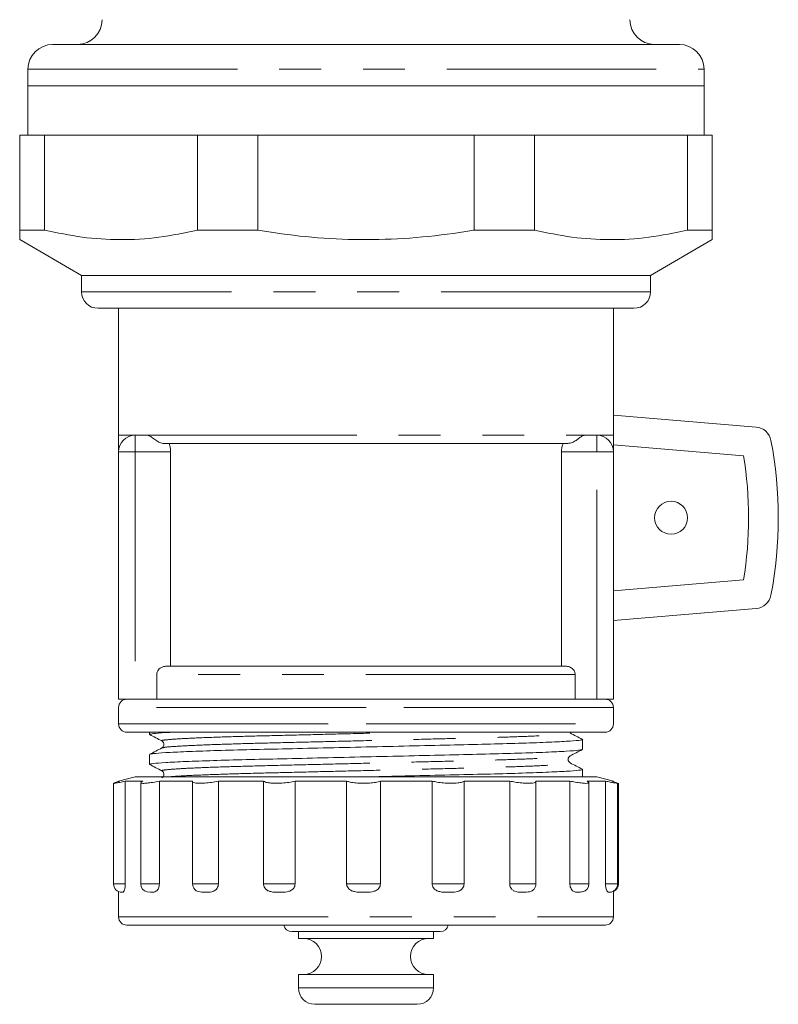
# Model space of a CAD drawing. Units: millimetres. Extents: x 176 to 231, y 95 to 257.
# Drawn here: x 183 to 206, y 182 to 212 of the extents above; entities that cross this region are included whole.
import ezdxf

# ---------------------------------------------------------------- set-up
doc = ezdxf.new("R2010")
doc.units = ezdxf.units.MM
doc.linetypes.add('PHANTOM', pattern=[12.7, 6.35, -1.27, 1.27, -1.27, 1.27, -1.27])

msp = doc.modelspace()

# ---------------------------------------------------------------- linework, layer by layer
at = {"color": 7, "linetype": 'Continuous', "lineweight": 15}
for p, q in [((184.273, 211.095), (203.273, 211.095)), ((183.523, 210.345), (183.523, 209.845)), ((204.023, 209.845), (204.023, 210.345)), ((183.523, 209.845), (183.523, 208.345)), ((204.023, 209.845), (183.523, 209.845)), ((204.023, 208.345), (204.023, 209.845)), ((183.273, 205.467), (183.273, 208.345)), ((184.03, 208.345), (183.273, 208.345)), ((184.03, 208.345), (184.03, 205.467)), ((188.667, 208.345), (184.03, 208.345)), ((188.667, 205.467), (188.667, 208.345)), ((190.495, 208.345), (188.667, 208.345)), ((190.495, 208.345), (190.495, 205.467)), ((197.052, 208.345), (190.495, 208.345)), ((197.052, 205.467), (197.052, 208.345)), ((198.88, 208.345), (197.052, 208.345)), ((198.88, 208.345), (198.88, 205.467)), ((203.516, 208.345), (198.88, 208.345)), ((203.516, 205.467), (203.516, 208.345)), ((204.273, 208.345), (203.516, 208.345)), ((204.273, 208.345), (204.273, 205.467)), ((184.03, 205.467), (183.273, 205.467)), ((190.495, 205.467), (188.667, 205.467)), ((198.88, 205.467), (197.052, 205.467)), ((204.273, 205.467), (203.516, 205.467)), ((183.273, 205.178), (185.148, 204.095)), ((202.398, 204.095), (204.273, 205.178)), ((185.148, 204.095), (185.148, 203.595)), ((202.398, 204.095), (185.148, 204.095)), ((202.398, 203.595), (202.398, 204.095)), ((201.898, 203.095), (185.648, 203.095)), ((186.273, 203.095), (186.273, 199.245)), ((201.273, 199.245), (201.273, 203.095)), ((201.273, 199.861), (205.602, 199.495)), ((186.273, 199.245), (186.773, 199.245)), ((186.773, 199.245), (187.14, 199.245)), ((200.407, 199.245), (200.773, 199.245)), ((200.773, 199.245), (201.273, 199.245)), ((199.864, 198.995), (187.683, 198.995)), ((201.273, 198.958), (205.22, 198.625)), ((186.273, 191.245), (186.273, 198.745)), ((187.847, 192.245), (187.847, 198.745)), ((199.7, 192.245), (199.7, 198.745)), ((201.273, 198.745), (201.273, 191.245)), ((205.22, 194.866), (201.273, 194.533)), ((201.273, 193.63), (205.602, 193.995)), ((187.727, 192.245), (199.82, 192.245)), ((187.429, 191.995), (187.429, 191.245)), ((200.118, 191.995), (200.118, 191.245)), ((186.273, 191.245), (186.773, 191.245)), ((186.773, 191.245), (187.429, 191.245)), ((200.118, 191.245), (187.429, 191.245)), ((200.118, 191.245), (200.773, 191.245)), ((200.773, 191.245), (201.273, 191.245)), ((186.273, 190.995), (186.273, 190.495)), ((201.273, 190.495), (201.273, 190.995)), ((187.211, 190.245), (187.211, 190.177)), ((200.336, 189.724), (200.336, 190.023)), ((187.211, 189.57), (187.211, 189.27)), ((200.336, 188.895), (200.336, 189.116)), ((186.12, 188.698), (186.12, 185.645)), ((186.773, 188.895), (186.273, 188.762)), ((186.273, 188.762), (186.308, 188.762)), ((186.476, 188.762), (187.004, 188.762)), ((186.476, 185.645), (186.476, 188.762)), ((186.773, 188.895), (200.773, 188.895)), ((186.943, 188.716), (186.943, 185.645)), ((186.953, 188.731), (187.004, 188.762)), ((187.508, 188.762), (188.517, 188.762)), ((187.508, 185.645), (187.508, 188.762)), ((188.514, 188.75), (188.514, 185.645)), ((189.296, 188.762), (190.664, 188.762)), ((189.296, 185.645), (189.296, 188.762)), ((190.664, 185.645), (190.664, 188.762)), ((191.624, 188.762), (193.186, 188.762)), ((191.624, 185.645), (191.624, 188.762)), ((193.186, 185.645), (193.186, 188.762)), ((194.211, 188.762), (195.779, 188.762)), ((194.211, 185.645), (194.211, 188.762)), ((195.779, 185.645), (195.779, 188.762)), ((196.746, 188.762), (198.129, 188.762)), ((196.746, 185.645), (196.746, 188.762)), ((198.129, 185.645), (198.129, 188.762)), ((198.921, 188.762), (199.955, 188.762)), ((198.923, 185.645), (198.923, 188.753)), ((199.955, 185.645), (199.955, 188.762)), ((200.476, 188.762), (201.035, 188.762)), ((200.476, 188.762), (200.53, 188.724)), ((200.533, 185.645), (200.533, 188.718)), ((201.273, 188.762), (200.773, 188.895)), ((201.035, 185.645), (201.035, 188.762)), ((201.223, 188.762), (201.273, 188.762)), ((201.402, 185.645), (201.402, 188.699)), ((201.427, 185.645), (201.427, 188.698)), ((186.273, 185.415), (186.273, 184.645)), ((186.375, 185.395), (186.366, 185.399)), ((187.241, 185.395), (187.141, 185.407)), ((201.159, 185.396), (201.146, 185.395)), ((201.273, 184.645), (201.273, 185.427)), ((201.023, 184.395), (186.523, 184.395)), ((196.023, 184.198), (191.523, 184.198)), ((191.723, 184.198), (191.723, 183.995)), ((195.823, 183.995), (195.823, 184.198)), ((191.723, 183.995), (195.823, 183.995)), ((191.723, 182.897), (191.723, 182.495)), ((191.723, 182.897), (195.823, 182.897)), ((195.823, 182.495), (195.823, 182.897)), ((192.223, 181.995), (195.323, 181.995))]:
    msp.add_line(p, q, dxfattribs=at)
at = {"color": 8, "linetype": 'PHANTOM', "lineweight": 0}
for p, q in [((183.523, 210.345), (204.023, 210.345)), ((202.398, 203.595), (185.148, 203.595)), ((186.773, 198.745), (186.773, 199.245)), ((187.14, 199.245), (200.407, 199.245)), ((200.773, 199.245), (200.773, 198.745)), ((186.773, 198.745), (186.273, 198.745)), ((187.847, 198.745), (186.773, 198.745)), ((186.773, 198.745), (186.773, 191.245)), ((200.773, 198.745), (199.7, 198.745)), ((201.273, 198.745), (200.773, 198.745)), ((200.773, 191.245), (200.773, 198.745)), ((200.118, 191.995), (187.429, 191.995)), ((193.773, 190.995), (186.273, 190.995)), ((201.273, 190.995), (193.773, 190.995)), ((186.273, 190.495), (193.773, 190.495)), ((193.773, 190.495), (201.273, 190.495)), ((186.12, 185.645), (186.476, 185.645)), ((186.943, 185.645), (187.508, 185.645)), ((188.514, 185.645), (189.296, 185.645)), ((190.664, 185.645), (191.624, 185.645)), ((193.186, 185.645), (194.211, 185.645)), ((195.779, 185.645), (196.746, 185.645)), ((198.129, 185.645), (198.923, 185.645)), ((199.955, 185.645), (200.533, 185.645)), ((201.035, 185.645), (201.402, 185.645)), ((201.402, 185.645), (201.427, 185.645)), ((186.273, 184.645), (201.273, 184.645)), ((191.723, 182.495), (195.823, 182.495))]:
    msp.add_line(p, q, dxfattribs=at)
at = {"color": 7, "linetype": 'Continuous', "lineweight": 15}
msp.add_circle((203.023, 196.745), 0.5, dxfattribs=at)
for centre, radius, start, end in [((185.023, 211.845), 0.75, 270, 0), ((202.523, 211.845), 0.75, 180, 270), ((184.273, 210.345), 0.75, 90, 180), ((203.273, 210.345), 0.75, 0, 90), ((185.648, 203.595), 0.5, 180, 270), ((201.898, 203.595), 0.5, 270, 0), ((205.56, 198.997), 0.5, 10.8156, 85.1678), ((186.773, 198.745), 0.5, 90, 180), ((200.773, 198.745), 0.5, 0, 90), ((193.773, 196.745), 12.5, 349.1844, 10.8156), ((193.773, 196.745), 11.6, 350.6775, 9.3225), ((205.56, 194.494), 0.5, 274.8322, 349.1844), ((186.523, 190.995), 0.25, 90, 180), ((201.023, 190.995), 0.25, 0, 90), ((186.523, 190.495), 0.25, 180, 270), ((201.023, 190.495), 0.25, 270, 0), ((186.37, 185.645), 0.25, 180, 270), ((187.193, 185.645), 0.25, 180, 257.9334), ((188.764, 185.645), 0.25, 180, 222.2826), ((198.673, 185.645), 0.25, 321.8233, 0), ((200.283, 185.645), 0.25, 283.3031, 0), ((201.152, 185.645), 0.25, 270, 0), ((201.177, 185.645), 0.25, 292.6352, 0), ((186.523, 184.645), 0.25, 180, 270), ((201.023, 184.645), 0.25, 270, 0), ((191.523, 184.448), 0.25, 192.0317, 270), ((196.023, 184.448), 0.25, 270, 347.9688), ((191.874, 183.446), 0.549, 270, 90), ((195.673, 183.446), 0.549, 90, 270), ((192.223, 182.495), 0.5, 180, 270), ((195.323, 182.495), 0.5, 270, 0)]:
    msp.add_arc(centre, radius, start, end, dxfattribs=at)
for points, knots in [([(183.273, 205.185), (183.273, 205.183), (183.273, 205.163), (183.273, 205.247), (183.273, 205.374), (183.273, 205.463), (183.273, 205.467)], [0, 0, 0, 0, 0.0600798, 0.5195284, 0.9790591, 1, 1, 1, 1]), ([(184.03, 205.467), (184.409, 205.387), (185.166, 205.226), (186.325, 205.155), (187.497, 205.22), (188.277, 205.385), (188.667, 205.467)], [0, 0, 0, 0, 0.246261, 0.49247, 0.746206, 1, 1, 1, 1]), ([(190.495, 205.467), (190.673, 205.437), (191.336, 205.328), (192.495, 205.205), (193.984, 205.158), (195.485, 205.239), (196.509, 205.374), (197.029, 205.463), (197.052, 205.467)], [0, 0, 0, 0, 0.082129, 0.306126, 0.530094, 0.759792, 0.989531, 1, 1, 1, 1]), ([(198.88, 205.467), (199.258, 205.387), (200.015, 205.226), (201.175, 205.155), (202.346, 205.22), (203.126, 205.385), (203.516, 205.467)], [0, 0, 0, 0, 0.246261, 0.49247, 0.746206, 1, 1, 1, 1]), ([(204.273, 205.467), (204.273, 205.463), (204.273, 205.376), (204.273, 205.251), (204.273, 205.165), (204.273, 205.184), (204.273, 205.187)], [0, 0, 0, 0, 0.0209405, 0.46906, 0.9171039, 1, 1, 1, 1]), ([(186.273, 198.745), (186.273, 198.769), (186.273, 198.812), (186.273, 199.022), (186.273, 199.169), (186.273, 199.244), (186.273, 199.245)], [0, 0, 0, 0, 0.3661, 0.680489, 0.995689, 1, 1, 1, 1]), ([(187.14, 199.245), (187.174, 199.238), (187.242, 199.224), (187.351, 199.126), (187.482, 199.041), (187.595, 199), (187.661, 198.997), (187.683, 198.995)], [0, 0, 0, 0, 0.272721, 0.54733, 0.749916, 0.915894, 1, 1, 1, 1]), ([(199.864, 198.995), (199.906, 199), (199.998, 199.009), (200.12, 199.074), (200.228, 199.154), (200.318, 199.229), (200.376, 199.24), (200.407, 199.245)], [0, 0, 0, 0, 0.160797, 0.344997, 0.531824, 0.75703, 1, 1, 1, 1]), ([(201.273, 199.245), (201.273, 199.244), (201.273, 199.169), (201.273, 199.022), (201.273, 198.812), (201.273, 198.769), (201.273, 198.745)], [0, 0, 0, 0, 0.004311, 0.318912, 0.6339, 1, 1, 1, 1]), ([(187.802, 198.995), (187.816, 198.952), (187.841, 198.874), (187.845, 198.785), (187.847, 198.745)], [0, 0, 0, 0, 0.557807, 1, 1, 1, 1]), ([(199.7, 198.745), (199.703, 198.795), (199.707, 198.885), (199.733, 198.961), (199.744, 198.995)], [0, 0, 0, 0, 0.556503, 1, 1, 1, 1]), ([(187.429, 191.995), (187.432, 192.02), (187.437, 192.07), (187.477, 192.137), (187.536, 192.193), (187.622, 192.236), (187.689, 192.242), (187.727, 192.245)], [0, 0, 0, 0, 0.173404, 0.346412, 0.529353, 0.739157, 1, 1, 1, 1]), ([(199.82, 192.245), (199.863, 192.241), (199.944, 192.233), (200.04, 192.173), (200.098, 192.097), (200.116, 192.037), (200.117, 192.002), (200.118, 191.995)], [0, 0, 0, 0, 0.296406, 0.569102, 0.76028, 0.952261, 1, 1, 1, 1]), ([(186.542, 191.245), (186.537, 191.245), (186.508, 191.245), (186.577, 191.245), (186.718, 191.245), (186.736, 191.245)], [0, 0, 0, 0, 0.169819, 0.892943, 1, 1, 1, 1]), ([(200.811, 191.245), (200.829, 191.245), (200.97, 191.245), (201.039, 191.245), (201.01, 191.245), (201.005, 191.245)], [0, 0, 0, 0, 0.107066, 0.830183, 1, 1, 1, 1]), ([(193.773, 190.245), (193.362, 190.245), (192.54, 190.245), (191.343, 190.245), (190.215, 190.245), (189.191, 190.245), (188.298, 190.245), (187.564, 190.245), (187.006, 190.245), (186.659, 190.245), (186.506, 190.245), (186.537, 190.245), (186.542, 190.245)], [0, 0, 0, 0, 0.108286, 0.216571, 0.324857, 0.433143, 0.541428, 0.649713, 0.757999, 0.866285, 0.97457, 1, 1, 1, 1]), ([(187.967, 190.245), (187.874, 190.241), (187.568, 190.227), (187.288, 190.203), (187.237, 190.186), (187.212, 190.177)], [0, 0, 0, 0, 0.182214, 0.598905, 1, 1, 1, 1]), ([(187.216, 190.172), (187.278, 190.14), (187.401, 190.075), (187.525, 190.011), (187.586, 189.979)], [0, 0, 0, 0, 0.5000184, 1, 1, 1, 1]), ([(201.005, 190.245), (201.01, 190.245), (201.04, 190.245), (200.888, 190.245), (200.541, 190.245), (199.982, 190.245), (199.249, 190.245), (198.356, 190.245), (197.332, 190.245), (196.204, 190.245), (195.007, 190.245), (194.184, 190.245), (193.773, 190.245)], [0, 0, 0, 0, 0.02543, 0.133715, 0.242001, 0.350286, 0.458572, 0.566857, 0.675143, 0.783429, 0.891714, 1, 1, 1, 1]), ([(200.331, 190.028), (200.269, 190.061), (200.146, 190.125), (200.022, 190.189), (199.96, 190.222)], [0, 0, 0, 0, 0.500019, 1, 1, 1, 1]), ([(187.235, 189.575), (187.256, 189.582), (187.302, 189.598), (187.673, 189.625), (188.287, 189.656), (189.122, 189.685), (190.117, 189.713), (191.242, 189.738), (192.475, 189.767), (193.781, 189.797), (195.086, 189.827), (196.318, 189.855), (197.442, 189.881), (198.436, 189.908), (199.266, 189.938), (199.888, 189.968), (200.242, 189.997), (200.377, 190.016), (200.321, 190.027), (200.312, 190.029)], [0, 0, 0, 0, 0.048871, 0.111922, 0.175815, 0.239285, 0.301112, 0.361584, 0.424085, 0.487837, 0.551589, 0.614089, 0.674562, 0.736389, 0.799858, 0.863752, 0.926803, 0.98784, 1, 1, 1, 1]), ([(187.586, 189.979), (187.605, 189.965), (187.641, 189.938), (187.655, 189.855), (187.624, 189.793), (187.599, 189.776), (187.587, 189.768)], [0, 0, 0, 0, 0.278843, 0.543824, 0.785095, 1, 1, 1, 1]), ([(200.312, 189.718), (200.291, 189.711), (200.244, 189.695), (199.874, 189.668), (199.26, 189.638), (198.425, 189.608), (197.43, 189.581), (196.305, 189.555), (195.072, 189.527), (193.766, 189.497), (192.461, 189.467), (191.229, 189.438), (190.105, 189.413), (189.111, 189.385), (188.279, 189.356), (187.665, 189.325), (187.281, 189.296), (187.234, 189.279), (187.212, 189.27)], [0, 0, 0, 0, 0.049499, 0.113348, 0.17805, 0.242323, 0.304932, 0.36617, 0.429462, 0.49402, 0.558579, 0.62187, 0.683108, 0.745717, 0.80999, 0.874692, 0.938541, 1, 1, 1, 1]), ([(187.586, 189.768), (187.525, 189.736), (187.401, 189.672), (187.278, 189.607), (187.216, 189.575)], [0, 0, 0, 0, 0.499984, 1, 1, 1, 1]), ([(199.96, 189.525), (200.022, 189.558), (200.146, 189.622), (200.269, 189.686), (200.331, 189.718)], [0, 0, 0, 0, 0.499984, 1, 1, 1, 1]), ([(187.216, 189.265), (187.278, 189.233), (187.401, 189.168), (187.525, 189.104), (187.586, 189.072)], [0, 0, 0, 0, 0.500017, 1, 1, 1, 1]), ([(199.96, 189.315), (199.945, 189.325), (199.914, 189.347), (199.891, 189.42), (199.914, 189.493), (199.945, 189.515), (199.96, 189.525)], [0, 0, 0, 0, 0.246592, 0.500007, 0.753416, 1, 1, 1, 1]), ([(200.331, 189.122), (200.269, 189.154), (200.146, 189.218), (200.022, 189.282), (199.96, 189.315)], [0, 0, 0, 0, 0.5000133, 1, 1, 1, 1]), ([(187.586, 189.072), (187.599, 189.064), (187.624, 189.047), (187.655, 188.985), (187.641, 188.902), (187.605, 188.875), (187.586, 188.861)], [0, 0, 0, 0, 0.215455, 0.456916, 0.721743, 1, 1, 1, 1]), ([(194.031, 188.895), (194.385, 188.904), (195.168, 188.922), (196.318, 188.948), (197.442, 188.974), (198.436, 189.001), (199.266, 189.031), (199.888, 189.061), (200.242, 189.09), (200.377, 189.109), (200.321, 189.12), (200.312, 189.122)], [0, 0, 0, 0, 0.103074, 0.228084, 0.349036, 0.472697, 0.599643, 0.727438, 0.853547, 0.975628, 1, 1, 1, 1]), ([(186.476, 188.762), (186.416, 188.748), (186.296, 188.721), (186.176, 188.699), (186.118, 188.691), (186.125, 188.697), (186.127, 188.698)], [0, 0, 0, 0, 0.299628, 0.599661, 0.893709, 1, 1, 1, 1]), ([(186.133, 188.705), (186.153, 188.713), (186.189, 188.726), (186.271, 188.751), (186.308, 188.762)], [0, 0, 0, 0, 0.549909, 1, 1, 1, 1]), ([(187.508, 188.762), (187.44, 188.748), (187.303, 188.721), (187.126, 188.698), (187.003, 188.692), (186.943, 188.699), (186.949, 188.712), (186.951, 188.716)], [0, 0, 0, 0, 0.228842, 0.458017, 0.682619, 0.903697, 1, 1, 1, 1]), ([(189.296, 188.762), (189.227, 188.748), (189.089, 188.721), (188.881, 188.698), (188.705, 188.692), (188.579, 188.703), (188.513, 188.727), (188.516, 188.751), (188.517, 188.762)], [0, 0, 0, 0, 0.175162, 0.350579, 0.522494, 0.691713, 0.861235, 1, 1, 1, 1]), ([(191.624, 188.762), (191.563, 188.748), (191.441, 188.721), (191.226, 188.698), (191.021, 188.692), (190.845, 188.703), (190.721, 188.727), (190.682, 188.751), (190.664, 188.762)], [0, 0, 0, 0, 0.175178, 0.350593, 0.522509, 0.691728, 0.86125, 1, 1, 1, 1]), ([(194.211, 188.762), (194.165, 188.748), (194.074, 188.721), (193.879, 188.698), (193.669, 188.692), (193.465, 188.703), (193.297, 188.727), (193.22, 188.751), (193.186, 188.762)], [0, 0, 0, 0, 0.175181, 0.350596, 0.522512, 0.691729, 0.861252, 1, 1, 1, 1]), ([(196.746, 188.762), (196.721, 188.748), (196.671, 188.721), (196.518, 188.698), (196.329, 188.692), (196.122, 188.703), (195.93, 188.727), (195.826, 188.751), (195.779, 188.762)], [0, 0, 0, 0, 0.175173, 0.350588, 0.522504, 0.691722, 0.861244, 1, 1, 1, 1]), ([(198.921, 188.762), (198.92, 188.748), (198.918, 188.721), (198.827, 188.698), (198.682, 188.692), (198.496, 188.703), (198.303, 188.727), (198.183, 188.751), (198.129, 188.762)], [0, 0, 0, 0, 0.175147, 0.350563, 0.522479, 0.691698, 0.861219, 1, 1, 1, 1]), ([(200.526, 188.718), (200.525, 188.711), (200.523, 188.697), (200.44, 188.692), (200.301, 188.702), (200.13, 188.727), (200.009, 188.751), (199.955, 188.762)], [0, 0, 0, 0, 0.163407, 0.384874, 0.602867, 0.82125, 1, 1, 1, 1]), ([(201.395, 188.699), (201.395, 188.697), (201.394, 188.692), (201.316, 188.703), (201.191, 188.727), (201.083, 188.751), (201.035, 188.762)], [0, 0, 0, 0, 0.1981688, 0.4823321, 0.7670044, 1, 1, 1, 1]), ([(201.223, 188.762), (201.268, 188.748), (201.358, 188.72), (201.385, 188.707), (201.399, 188.701)], [0, 0, 0, 0, 0.499665, 1, 1, 1, 1]), ([(186.476, 185.645), (186.475, 185.622), (186.474, 185.576), (186.466, 185.514), (186.452, 185.457), (186.424, 185.399), (186.397, 185.395), (186.379, 185.395), (186.375, 185.395)], [0, 0, 0, 0, 0.108541, 0.216834, 0.330604, 0.502772, 0.872652, 1, 1, 1, 1]), ([(187.508, 185.645), (187.507, 185.622), (187.504, 185.576), (187.484, 185.514), (187.45, 185.457), (187.381, 185.399), (187.306, 185.395), (187.254, 185.395), (187.241, 185.395)], [0, 0, 0, 0, 0.108541, 0.216833, 0.330604, 0.502772, 0.872653, 1, 1, 1, 1]), ([(188.895, 185.395), (188.826, 185.394), (188.733, 185.393), (188.627, 185.431), (188.595, 185.465), (188.581, 185.479)], [0, 0, 0, 0, 0.623406, 0.840313, 1, 1, 1, 1]), ([(189.296, 185.645), (189.294, 185.622), (189.29, 185.576), (189.261, 185.514), (189.211, 185.457), (189.109, 185.399), (188.996, 185.395), (188.916, 185.395), (188.895, 185.395)], [0, 0, 0, 0, 0.108541, 0.2168333, 0.3306038, 0.5027722, 0.8726532, 1, 1, 1, 1]), ([(191.138, 185.395), (191.052, 185.394), (190.936, 185.391), (190.797, 185.436), (190.727, 185.485), (190.681, 185.552), (190.665, 185.607), (190.664, 185.639), (190.664, 185.645)], [0, 0, 0, 0, 0.431378, 0.58147, 0.732567, 0.85098, 0.969933, 1, 1, 1, 1]), ([(191.624, 185.645), (191.622, 185.622), (191.617, 185.576), (191.582, 185.514), (191.522, 185.457), (191.399, 185.399), (191.262, 185.395), (191.163, 185.395), (191.138, 185.395)], [0, 0, 0, 0, 0.108541, 0.216834, 0.330604, 0.502771, 0.872651, 1, 1, 1, 1]), ([(193.698, 185.395), (193.606, 185.394), (193.481, 185.391), (193.331, 185.436), (193.255, 185.485), (193.204, 185.552), (193.187, 185.607), (193.186, 185.639), (193.186, 185.645)], [0, 0, 0, 0, 0.431379, 0.581471, 0.732569, 0.850981, 0.969933, 1, 1, 1, 1]), ([(194.211, 185.645), (194.209, 185.622), (194.204, 185.576), (194.167, 185.514), (194.105, 185.457), (193.975, 185.399), (193.831, 185.395), (193.725, 185.395), (193.698, 185.395)], [0, 0, 0, 0, 0.108541, 0.216835, 0.330605, 0.502772, 0.872655, 1, 1, 1, 1]), ([(196.268, 185.395), (196.18, 185.394), (196.063, 185.391), (195.919, 185.436), (195.845, 185.485), (195.796, 185.552), (195.78, 185.607), (195.779, 185.639), (195.779, 185.645)], [0, 0, 0, 0, 0.4313788, 0.5814711, 0.7325683, 0.850981, 0.9699327, 1, 1, 1, 1]), ([(196.746, 185.645), (196.743, 185.622), (196.739, 185.576), (196.705, 185.514), (196.648, 185.457), (196.528, 185.399), (196.393, 185.395), (196.293, 185.395), (196.268, 185.395)], [0, 0, 0, 0, 0.108541, 0.216834, 0.330603, 0.502771, 0.872652, 1, 1, 1, 1]), ([(198.537, 185.395), (198.465, 185.394), (198.368, 185.391), (198.247, 185.436), (198.186, 185.485), (198.145, 185.552), (198.13, 185.607), (198.13, 185.639), (198.129, 185.645)], [0, 0, 0, 0, 0.431379, 0.581472, 0.732569, 0.850981, 0.969933, 1, 1, 1, 1]), ([(198.868, 185.492), (198.862, 185.484), (198.837, 185.449), (198.746, 185.401), (198.639, 185.395), (198.557, 185.395), (198.537, 185.395)], [0, 0, 0, 0, 0.077121, 0.314484, 0.824429, 1, 1, 1, 1]), ([(200.231, 185.395), (200.183, 185.394), (200.118, 185.391), (200.036, 185.436), (199.994, 185.485), (199.965, 185.552), (199.956, 185.607), (199.955, 185.639), (199.955, 185.645)], [0, 0, 0, 0, 0.431379, 0.581471, 0.732569, 0.850981, 0.969933, 1, 1, 1, 1]), ([(200.339, 185.411), (200.317, 185.404), (200.282, 185.394), (200.244, 185.395), (200.231, 185.395)], [0, 0, 0, 0, 0.631386, 1, 1, 1, 1]), ([(201.146, 185.395), (201.128, 185.394), (201.104, 185.391), (201.07, 185.436), (201.052, 185.485), (201.039, 185.552), (201.035, 185.607), (201.035, 185.639), (201.035, 185.645)], [0, 0, 0, 0, 0.4313786, 0.581471, 0.7325686, 0.8509809, 0.9699327, 1, 1, 1, 1])]:
    msp.add_open_spline(points, degree=3, knots=knots, dxfattribs=at)
at = {"color": 8, "linetype": 'PHANTOM', "lineweight": 0}
for points, knots in [([(187.605, 189.979), (187.596, 189.981), (187.543, 189.991), (187.67, 190.01), (188.005, 190.04), (188.593, 190.07), (189.377, 190.1), (190.315, 190.127), (191.376, 190.152), (192.54, 190.181), (193.767, 190.211), (194.669, 190.233), (195.121, 190.244), (195.18, 190.245)], [0, 0, 0, 0, 0.02223, 0.126327, 0.23386, 0.34283, 0.451077, 0.556522, 0.659656, 0.766251, 0.874979, 0.983707, 1, 1, 1, 1]), ([(187.605, 189.768), (187.624, 189.775), (187.668, 189.791), (188.015, 189.818), (188.594, 189.848), (189.381, 189.878), (190.319, 189.906), (191.381, 189.931), (192.544, 189.959), (193.776, 189.989), (195.008, 190.019), (196.171, 190.048), (197.232, 190.073), (198.17, 190.101), (198.953, 190.13), (199.542, 190.161), (199.876, 190.19), (200.004, 190.209), (199.951, 190.22), (199.941, 190.222)], [0, 0, 0, 0, 0.048024, 0.111075, 0.174969, 0.238438, 0.300265, 0.360737, 0.423238, 0.48699, 0.550742, 0.613242, 0.673715, 0.735541, 0.799011, 0.862905, 0.925955, 0.986992, 1, 1, 1, 1]), ([(187.605, 189.072), (187.596, 189.074), (187.543, 189.084), (187.67, 189.103), (188.005, 189.133), (188.593, 189.163), (189.377, 189.193), (190.315, 189.22), (191.376, 189.245), (192.539, 189.274), (193.771, 189.304), (195.003, 189.334), (196.166, 189.363), (197.227, 189.388), (198.166, 189.415), (198.953, 189.445), (199.531, 189.475), (199.879, 189.503), (199.923, 189.518), (199.941, 189.525)], [0, 0, 0, 0, 0.013014, 0.07405, 0.1371, 0.200993, 0.264461, 0.326287, 0.386758, 0.449258, 0.513009, 0.57676, 0.639259, 0.699731, 0.761556, 0.825025, 0.888918, 0.951968, 1, 1, 1, 1]), ([(187.858, 188.895), (187.915, 188.901), (188.079, 188.916), (188.603, 188.941), (189.379, 188.971), (190.32, 188.999), (191.381, 189.024), (192.544, 189.052), (193.776, 189.082), (195.008, 189.112), (196.171, 189.141), (197.232, 189.166), (198.17, 189.194), (198.953, 189.223), (199.542, 189.254), (199.876, 189.283), (200.004, 189.302), (199.951, 189.313), (199.941, 189.315)], [0, 0, 0, 0, 0.03659, 0.105836, 0.174621, 0.241627, 0.307164, 0.3749, 0.443992, 0.513084, 0.58082, 0.646357, 0.713363, 0.782149, 0.851394, 0.919726, 0.985876, 1, 1, 1, 1])]:
    msp.add_open_spline(points, degree=3, knots=knots, dxfattribs=at)

doc.saveas('drawing.dxf')
